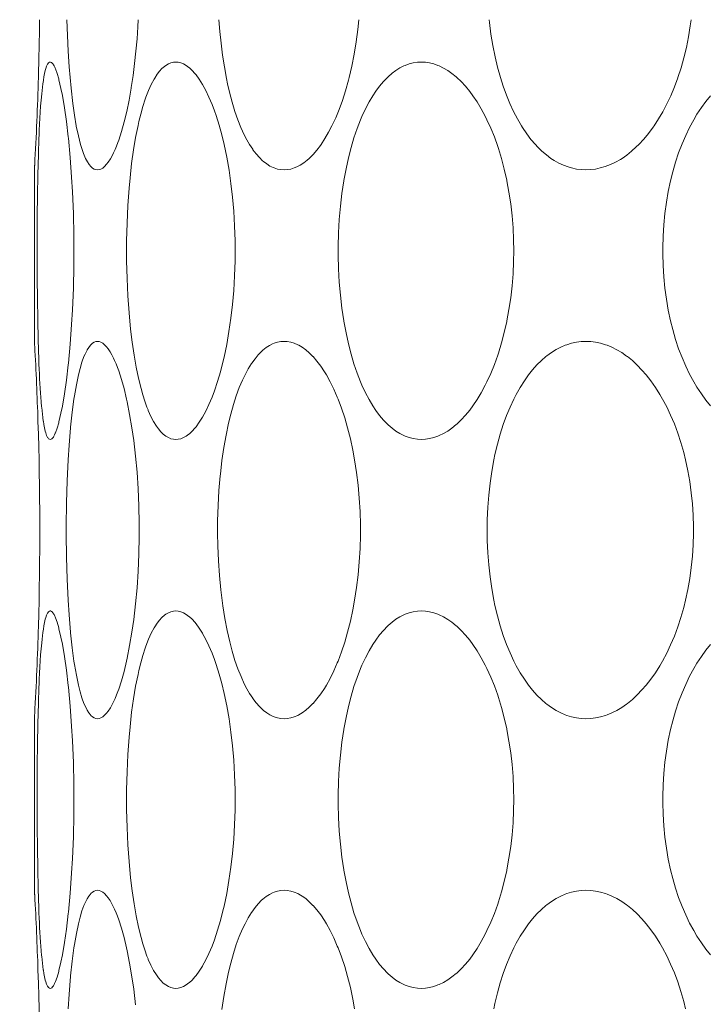
# Model space of a CAD drawing. Units: millimetres. Extents: x 38271 to 39112, y 5310 to 5872.
# Drawn here: x 38442 to 38446, y 5520 to 5526 of the extents above; entities that cross this region are included whole.
import ezdxf

# ---------------------------------------------------------------- set-up
doc = ezdxf.new("R2010")
doc.units = ezdxf.units.MM
doc.header["$LTSCALE"] = 10
doc.layers.add('寸法', color=3, linetype='Continuous', lineweight=20)
doc.layers.add('細線', color=7, linetype='Continuous', lineweight=9)
doc.styles.add('japanese', font='romans.shx', dxfattribs={"bigfont": 'bigfont.shx'})
doc.dimstyles.new('KIHON', dxfattribs={"dimscale": 10, "dimtxt": 2.5, "dimasz": 2.5, "dimexe": 0, "dimexo": 2, "dimgap": 1, "dimtad": 1, "dimdec": 0, "dimdsep": 46, "dimtxsty": 'japanese', "dimblk": 'OPEN30', "dimcen": 2.5, "dimadec": 0, "dimazin": 0, "dimtfac": 1, "dimtdec": 0, "dimtmove": 0, "dimatfit": 0, "dimfxl": 1, "dimarcsym": 0})

# ---------------------------------------------------------------- blocks, each defined once
blk = doc.blocks.new('_Open30')
at = {"color": 0, "linetype": 'ByBlock', "lineweight": -2}
for p, q in [((-1, 0.2679), (0, 0)), ((0, 0), (-1, -0.2679)), ((0, 0), (-1, 0))]:
    blk.add_line(p, q, dxfattribs=at)
blk = doc.blocks.new('*D66')
at = {"layer": 'Defpoints', "color": 0, "transparency": 16777216}
for p in [(38434.5011, 5534.6029), (38479.6313, 5534.6029), (38479.6313, 5472.8578)]:
    blk.add_point(p, dxfattribs=at)
at = {"layer": '寸法', "color": 0, "lineweight": -2, "transparency": 16777216}
for p, q in [((38434.5011, 5526.6029), (38434.5011, 5472.8578)), ((38479.6313, 5526.6029), (38479.6313, 5472.8578)), ((38439.5011, 5472.8578), (38474.6313, 5472.8578))]:
    blk.add_line(p, q, dxfattribs=at)
at = {"layer": '寸法', "color": 0, "lineweight": -2, "transparency": 16777216, "xscale": 5, "yscale": 5, "zscale": 5, "rotation": 180}
blk.add_blockref('_Open30', (38434.5011, 5472.8578), dxfattribs=at)
at = {"layer": '寸法', "color": 0, "lineweight": -2, "transparency": 16777216, "xscale": 5, "yscale": 5, "zscale": 5}
blk.add_blockref('_Open30', (38479.6313, 5472.8578), dxfattribs=at)
at = {"layer": '寸法', "color": 0, "lineweight": 5, "transparency": 16777216, "insert": (38457.0662, 5479.8578), "char_height": 10, "attachment_point": 5, "style": 'japanese'}
blk.add_mtext('%%C45', dxfattribs=at)

msp = doc.modelspace()

# ---------------------------------------------------------------- linework, layer by layer
at = {"layer": '細線'}
for points in [[(38442.3939, 5524.8231), (38442.385, 5524.8242), (38442.3764, 5524.8272), (38442.3678, 5524.8326), (38442.3591, 5524.8404), (38442.3502, 5524.8512), (38442.341, 5524.8655), (38442.3319, 5524.8829), (38442.3212, 5524.9075), (38442.3121, 5524.9334), (38442.3057, 5524.955), (38442.2944, 5524.9998), (38442.2837, 5525.0502), (38442.2835, 5525.0514), (38442.2739, 5525.1064), (38442.2652, 5525.1684), (38442.2563, 5525.2468), (38442.251, 5525.302), (38442.2465, 5525.3584), (38442.2412, 5525.4398), (38442.2372, 5525.5213), (38442.2344, 5525.6028)], [(38442.6056, 5525.6028), (38442.6035, 5525.566), (38442.599, 5525.5026), (38442.5934, 5525.4393), (38442.5866, 5525.3761), (38442.5784, 5525.313), (38442.569, 5525.25), (38442.5686, 5525.2472), (38442.5576, 5525.1845), (38442.5455, 5525.1255), (38442.5326, 5525.072), (38442.5188, 5525.0227), (38442.5038, 5524.9767)], [(38443.1563, 5525.0048), (38443.1389, 5525.0426), (38443.1227, 5525.0832), (38443.1074, 5525.1269), (38443.0931, 5525.1742), (38443.0796, 5525.226), (38443.0695, 5525.2704), (38443.0638, 5525.2979), (38443.0526, 5525.3585), (38443.0431, 5525.4193), (38443.0353, 5525.4803), (38443.029, 5525.5415), (38443.0242, 5525.6028)], [(38443.7504, 5525.6028), (38443.7453, 5525.5527), (38443.7369, 5525.4873), (38443.7266, 5525.4237), (38443.7145, 5525.362), (38443.7005, 5525.302), (38443.6971, 5525.2883), (38443.682, 5525.2342), (38443.666, 5525.184), (38443.6489, 5525.137), (38443.6308, 5525.0929), (38443.6115, 5525.0514), (38443.5943, 5525.0183), (38443.575, 5524.9851), (38443.5553, 5524.955), (38443.5517, 5524.9499), (38443.5324, 5524.9246), (38443.5132, 5524.9024), (38443.4937, 5524.8829), (38443.4831, 5524.8736), (38443.4647, 5524.8592), (38443.4467, 5524.8475), (38443.4287, 5524.8383), (38443.4154, 5524.8328), (38443.3974, 5524.8274), (38443.3799, 5524.8242), (38443.363, 5524.8231)], [(38444.9309, 5524.8231), (38444.9062, 5524.8242), (38444.8812, 5524.8274), (38444.8562, 5524.8328), (38444.8377, 5524.8383), (38444.8136, 5524.8473), (38444.7895, 5524.8586), (38444.7655, 5524.8722), (38444.7491, 5524.8829), (38444.7255, 5524.9005), (38444.7022, 5524.9204), (38444.6792, 5524.9429), (38444.6679, 5524.955), (38444.6452, 5524.9816), (38444.6231, 5525.0108), (38444.6015, 5525.0429), (38444.5961, 5525.0514), (38444.5749, 5525.0876), (38444.5548, 5525.1262), (38444.5358, 5525.1673), (38444.5178, 5525.2112), (38444.5008, 5525.258), (38444.4868, 5525.302), (38444.4718, 5525.3555), (38444.4585, 5525.4108), (38444.4469, 5525.468), (38444.4372, 5525.5272), (38444.4293, 5525.5884), (38444.4277, 5525.6028)], [(38445.4772, 5525.6028), (38445.4729, 5525.5712), (38445.4637, 5525.5145), (38445.4526, 5525.4592), (38445.4396, 5525.4053), (38445.4248, 5525.3529), (38445.4082, 5525.302), (38445.408, 5525.3015), (38445.3902, 5525.2535), (38445.3713, 5525.2082), (38445.3512, 5525.1654), (38445.33, 5525.1251), (38445.3076, 5525.0872), (38445.2842, 5525.0514), (38445.2795, 5525.0447), (38445.2554, 5525.0122), (38445.2306, 5524.9823), (38445.2053, 5524.955), (38445.1922, 5524.9421), (38445.1676, 5524.9198), (38445.1429, 5524.9001), (38445.118, 5524.8829), (38445.1095, 5524.8776), (38445.0836, 5524.863), (38445.0574, 5524.8506), (38445.0312, 5524.8406), (38445.0053, 5524.8328), (38444.9799, 5524.8274), (38444.955, 5524.8242), (38444.9309, 5524.8231)], [(38442.1038, 5525.2171), (38442.1039, 5525.2179), (38442.1057, 5525.2354), (38442.1077, 5525.2528), (38442.1099, 5525.2703), (38442.1125, 5525.2877), (38442.1126, 5525.2881), (38442.1156, 5525.3056), (38442.119, 5525.3229), (38442.1228, 5525.3398), (38442.1251, 5525.349), (38442.1293, 5525.3612), (38442.1348, 5525.3719), (38442.1356, 5525.373), (38442.14, 5525.3786), (38442.1441, 5525.3817), (38442.1483, 5525.3827)], [(38442.1483, 5525.3827), (38442.1505, 5525.3824), (38442.1547, 5525.3807), (38442.1584, 5525.3776), (38442.1616, 5525.3739), (38442.1631, 5525.3719), (38442.1657, 5525.368), (38442.1681, 5525.364), (38442.1702, 5525.36), (38442.1721, 5525.356), (38442.1739, 5525.3518), (38442.1756, 5525.3476)], [(38442.1756, 5525.3476), (38442.184, 5525.3243), (38442.1923, 5525.296), (38442.1936, 5525.2906), (38442.204, 5525.2464), (38442.2114, 5525.2094), (38442.2224, 5525.1453), (38442.2325, 5525.0748), (38442.2419, 5524.9948), (38442.2427, 5524.9871), (38442.2519, 5524.8881), (38442.2595, 5524.785), (38442.2638, 5524.7087), (38442.2683, 5524.5964), (38442.2708, 5524.4817), (38442.2713, 5524.4029), (38442.2708, 5524.3241), (38442.2683, 5524.2094), (38442.2638, 5524.0971), (38442.2595, 5524.0208), (38442.2519, 5523.9176), (38442.2427, 5523.8187), (38442.2419, 5523.811), (38442.2325, 5523.731), (38442.2224, 5523.6604), (38442.2114, 5523.5964), (38442.204, 5523.5594), (38442.1936, 5523.5151), (38442.1923, 5523.5099), (38442.184, 5523.4815), (38442.1756, 5523.4582)], [(38442.6043, 5525.0533), (38442.6089, 5525.0737), (38442.6186, 5525.1129), (38442.6295, 5525.1518), (38442.6419, 5525.1902), (38442.6455, 5525.2005), (38442.6591, 5525.2354), (38442.6732, 5525.2665), (38442.6881, 5525.2946), (38442.6909, 5525.2995), (38442.7035, 5525.3194), (38442.7158, 5525.3356), (38442.7284, 5525.349), (38442.7416, 5525.3603), (38442.7485, 5525.3651), (38442.762, 5525.373), (38442.7753, 5525.3785), (38442.7881, 5525.3817), (38442.8003, 5525.3827)], [(38442.8003, 5525.3827), (38442.8129, 5525.3817), (38442.8261, 5525.3785), (38442.8399, 5525.373), (38442.8542, 5525.365), (38442.8688, 5525.3546), (38442.871, 5525.3528), (38442.8854, 5525.3396), (38442.8998, 5525.3237), (38442.9059, 5525.3161), (38442.9225, 5525.2933), (38442.9391, 5525.267), (38442.9397, 5525.266), (38442.9566, 5525.235), (38442.9729, 5525.2009), (38442.9889, 5525.1627), (38443.0012, 5525.1298), (38443.0098, 5525.1049), (38443.0253, 5525.0553), (38443.039, 5525.0052), (38443.0512, 5524.9547)], [(38444.0758, 5523.4231), (38444.0551, 5523.4242), (38444.034, 5523.4274), (38444.0126, 5523.4328), (38443.9914, 5523.4404), (38443.9846, 5523.4433), (38443.9642, 5523.4536), (38443.944, 5523.4662), (38443.9236, 5523.4813), (38443.9033, 5523.4991), (38443.8995, 5523.5027), (38443.879, 5523.5239), (38443.859, 5523.5476), (38443.8393, 5523.5741), (38443.8238, 5523.5975), (38443.8044, 5523.6303), (38443.7856, 5523.6661), (38443.7675, 5523.7052), (38443.76, 5523.7226), (38443.7423, 5523.768), (38443.7259, 5523.8158), (38443.7108, 5523.8663), (38443.6971, 5523.9198), (38443.6846, 5523.9767), (38443.6734, 5524.0375), (38443.6731, 5524.0391), (38443.6633, 5524.1049), (38443.6554, 5524.1718), (38443.6495, 5524.24), (38443.6457, 5524.3095), (38443.644, 5524.3802), (38443.6439, 5524.4029), (38443.644, 5524.4256), (38443.6457, 5524.4963), (38443.6495, 5524.5657), (38443.6554, 5524.634), (38443.6633, 5524.701), (38443.6731, 5524.7667), (38443.6734, 5524.7683), (38443.6846, 5524.8291), (38443.6971, 5524.886), (38443.7108, 5524.9395), (38443.7259, 5524.99), (38443.7423, 5525.0378), (38443.76, 5525.0832), (38443.7675, 5525.1006), (38443.7856, 5525.1397), (38443.8044, 5525.1755), (38443.8238, 5525.2083), (38443.8393, 5525.2317), (38443.859, 5525.2582), (38443.879, 5525.2819), (38443.8995, 5525.3031), (38443.9033, 5525.3068), (38443.9236, 5525.3245), (38443.944, 5525.3396), (38443.9642, 5525.3522), (38443.9846, 5525.3625), (38443.9914, 5525.3654), (38444.0126, 5525.373), (38444.034, 5525.3784), (38444.0551, 5525.3816), (38444.0758, 5525.3827)], [(38444.0758, 5525.3827), (38444.0966, 5525.3816), (38444.1181, 5525.3784), (38444.14, 5525.373), (38444.1621, 5525.3653), (38444.169, 5525.3625), (38444.1907, 5525.352), (38444.2126, 5525.3391), (38444.2346, 5525.3237), (38444.2569, 5525.3055), (38444.2596, 5525.3031), (38444.2824, 5525.2815), (38444.3048, 5525.2573), (38444.3269, 5525.2304), (38444.3433, 5525.2083), (38444.3654, 5525.1755), (38444.3867, 5525.14), (38444.4074, 5525.1015), (38444.4164, 5525.0832), (38444.4362, 5525.0397), (38444.4549, 5524.9938), (38444.4723, 5524.9451), (38444.476, 5524.9339), (38444.492, 5524.8816), (38444.5064, 5524.8271), (38444.5191, 5524.7703), (38444.5199, 5524.7667), (38444.5309, 5524.7073), (38444.54, 5524.6468), (38444.5471, 5524.5852), (38444.552, 5524.5226), (38444.555, 5524.4591), (38444.5558, 5524.4029), (38444.555, 5524.3467), (38444.552, 5524.2832), (38444.5471, 5524.2206), (38444.54, 5524.159), (38444.5309, 5524.0985), (38444.5199, 5524.0391), (38444.5191, 5524.0355), (38444.5064, 5523.9787), (38444.492, 5523.9242), (38444.476, 5523.8718), (38444.4723, 5523.8607), (38444.4549, 5523.812), (38444.4362, 5523.766), (38444.4164, 5523.7226), (38444.4074, 5523.7043), (38444.3867, 5523.6658), (38444.3654, 5523.6303), (38444.3433, 5523.5975), (38444.3269, 5523.5754), (38444.3048, 5523.5485), (38444.2824, 5523.5243), (38444.2596, 5523.5027), (38444.2569, 5523.5003), (38444.2346, 5523.4821), (38444.2126, 5523.4667), (38444.1907, 5523.4538), (38444.169, 5523.4433), (38444.1621, 5523.4405), (38444.14, 5523.4328), (38444.1181, 5523.4274), (38444.0966, 5523.4242), (38444.0758, 5523.4231)], [(38442.0868, 5524.9032), (38442.0876, 5524.9298), (38442.0887, 5524.9612), (38442.0898, 5524.9926), (38442.09, 5524.9975), (38442.0913, 5525.0289), (38442.0928, 5525.0603), (38442.0944, 5525.0917), (38442.0963, 5525.1231), (38442.0985, 5525.1545), (38442.101, 5525.1858), (38442.1038, 5525.2171)], [(38445.5781, 5523.5975), (38445.5537, 5523.6273), (38445.5302, 5523.6595), (38445.5074, 5523.6942), (38445.4905, 5523.7226), (38445.4689, 5523.7623), (38445.4487, 5523.8042), (38445.4298, 5523.8481), (38445.4123, 5523.8943), (38445.3962, 5523.9428), (38445.3815, 5523.9937), (38445.3702, 5524.0391), (38445.3583, 5524.0946), (38445.3485, 5524.1512), (38445.3407, 5524.2088), (38445.3348, 5524.2673), (38445.3311, 5524.3267), (38445.3295, 5524.387), (38445.3294, 5524.4029), (38445.3295, 5524.4188), (38445.3311, 5524.479), (38445.3348, 5524.5385), (38445.3407, 5524.597), (38445.3485, 5524.6546), (38445.3583, 5524.7112), (38445.3702, 5524.7667), (38445.3815, 5524.8121), (38445.3962, 5524.863), (38445.4123, 5524.9115), (38445.4298, 5524.9577), (38445.4487, 5525.0017), (38445.4689, 5525.0435), (38445.4905, 5525.0832), (38445.5074, 5525.1116), (38445.5302, 5525.1463), (38445.5537, 5525.1785), (38445.5781, 5525.2083)], [(38442.6201, 5523.6873), (38442.6066, 5523.7416), (38442.5945, 5523.7993), (38442.5835, 5523.8614), (38442.5738, 5523.9289), (38442.5658, 5523.9961), (38442.5577, 5524.081), (38442.5516, 5524.1683), (38442.5474, 5524.2583), (38442.5452, 5524.3511), (38442.5451, 5524.3589), (38442.5451, 5524.3591), (38442.5452, 5524.4537), (38442.5474, 5524.5465), (38442.5516, 5524.6377), (38442.5579, 5524.7273), (38442.5628, 5524.7811), (38442.5711, 5524.8565), (38442.5808, 5524.9263), (38442.5918, 5524.9916), (38442.6043, 5525.0533)], [(38442.5038, 5524.9767), (38442.4996, 5524.965), (38442.4926, 5524.9467), (38442.4851, 5524.9287), (38442.4772, 5524.9111), (38442.4699, 5524.8964), (38442.4606, 5524.8795), (38442.4495, 5524.8627), (38442.4412, 5524.852), (38442.4309, 5524.8408), (38442.4212, 5524.8327), (38442.4119, 5524.8273), (38442.4029, 5524.8241), (38442.3939, 5524.8231)], [(38443.363, 5524.8231), (38443.3462, 5524.8242), (38443.3289, 5524.8274), (38443.3116, 5524.8328), (38443.306, 5524.835), (38443.2893, 5524.8431), (38443.2726, 5524.8536), (38443.2558, 5524.8666), (38443.2516, 5524.8702), (38443.2346, 5524.8868), (38443.2177, 5524.906), (38443.2014, 5524.9275), (38443.1998, 5524.9299), (38443.184, 5524.9541), (38443.1695, 5524.9791), (38443.1563, 5525.0048)], [(38443.0512, 5524.9547), (38443.0649, 5524.8893), (38443.0768, 5524.8221), (38443.0869, 5524.7529), (38443.0951, 5524.6817), (38443.1014, 5524.6083), (38443.1057, 5524.5326), (38443.1081, 5524.4545), (38443.1085, 5524.4026), (38443.1081, 5524.3507), (38443.1057, 5524.2726), (38443.1013, 5524.1969), (38443.095, 5524.1235), (38443.0868, 5524.0523), (38443.0767, 5523.9832), (38443.0648, 5523.916), (38443.0511, 5523.8506)], [(38442.0888, 5523.8389), (38442.0857, 5523.94), (38442.0834, 5524.0464), (38442.0818, 5524.1528), (38442.081, 5524.2592), (38442.0807, 5524.3657), (38442.0806, 5524.371), (38442.0807, 5524.4775), (38442.0812, 5524.5839), (38442.0823, 5524.6903), (38442.0841, 5524.7968), (38442.0868, 5524.9032)], [(38442.0676, 5524.8477), (38442.0674, 5524.8452), (38442.0673, 5524.8427), (38442.0671, 5524.8403), (38442.067, 5524.8378), (38442.0668, 5524.8354), (38442.0667, 5524.8329), (38442.0666, 5524.8305), (38442.0664, 5524.828), (38442.0663, 5524.8256), (38442.0662, 5524.8231)], [(38442.0662, 5524.8231), (38442.0662, 5523.9327)], [(38442.0662, 5523.9327), (38442.0663, 5523.9302), (38442.0664, 5523.9278), (38442.0666, 5523.9253), (38442.0667, 5523.9229), (38442.0669, 5523.9204), (38442.067, 5523.918), (38442.0671, 5523.9155), (38442.0673, 5523.913), (38442.0674, 5523.9106), (38442.0676, 5523.9081)], [(38442.3939, 5521.9731), (38442.3858, 5521.9741), (38442.3773, 5521.9773), (38442.3683, 5521.9828), (38442.3592, 5521.9907), (38442.3567, 5521.9933), (38442.348, 5522.0043), (38442.3397, 5522.018), (38442.3395, 5522.0183), (38442.329, 5522.0393), (38442.3233, 5522.0527), (38442.313, 5522.081), (38442.3033, 5522.1133), (38442.2948, 5522.1475), (38442.284, 5522.1986), (38442.2742, 5522.2553), (38442.2715, 5522.2726), (38442.2624, 5522.3414), (38442.2541, 5522.4183), (38442.2538, 5522.4219), (38442.2462, 5522.5125), (38442.2413, 5522.5891), (38442.2362, 5522.6981), (38442.2329, 5522.8121), (38442.2315, 5522.932), (38442.2315, 5522.9529), (38442.2315, 5522.9737), (38442.2329, 5523.0936), (38442.2362, 5523.2077), (38442.2413, 5523.3167), (38442.2462, 5523.3933), (38442.2538, 5523.4839), (38442.2541, 5523.4875), (38442.2624, 5523.5644), (38442.2715, 5523.6332), (38442.2742, 5523.6505), (38442.284, 5523.7072), (38442.2948, 5523.7583), (38442.3033, 5523.7925), (38442.313, 5523.8248), (38442.3233, 5523.8531), (38442.329, 5523.8665), (38442.3395, 5523.8875), (38442.3397, 5523.8878), (38442.348, 5523.9015), (38442.3567, 5523.9125), (38442.3592, 5523.915), (38442.3683, 5523.923), (38442.3773, 5523.9285), (38442.3858, 5523.9317), (38442.3939, 5523.9327)], [(38442.3939, 5523.9327), (38442.4029, 5523.9317), (38442.4119, 5523.9285), (38442.4212, 5523.9231), (38442.4309, 5523.915), (38442.4412, 5523.9039), (38442.4495, 5523.8931), (38442.4591, 5523.8787), (38442.4687, 5523.8618), (38442.4772, 5523.8447), (38442.4823, 5523.8336), (38442.4899, 5523.8157), (38442.497, 5523.7975), (38442.5038, 5523.7791)], [(38443.1563, 5522.1548), (38443.1392, 5522.1921), (38443.1231, 5522.2323), (38443.1079, 5522.2759), (38443.0934, 5522.3236), (38443.0807, 5522.3721), (38443.0671, 5522.4316), (38443.055, 5522.4939), (38443.0445, 5522.5594), (38443.0355, 5522.6287), (38443.0341, 5522.6416), (38443.0269, 5522.7166), (38443.0217, 5522.7933), (38443.0185, 5522.8717), (38443.0175, 5522.9372), (38443.0178, 5523.0015), (38443.0201, 5523.0805), (38443.0245, 5523.158), (38443.0309, 5523.2341), (38443.0318, 5523.2427), (38443.04, 5523.3139), (38443.0499, 5523.3814), (38443.0614, 5523.4458), (38443.0744, 5523.5075), (38443.0858, 5523.5542), (38443.0998, 5523.6041), (38443.1145, 5523.6498), (38443.1303, 5523.6922), (38443.1471, 5523.7315), (38443.1599, 5523.7582), (38443.1765, 5523.7891), (38443.1936, 5523.8168), (38443.1951, 5523.8191), (38443.2119, 5523.8425), (38443.2287, 5523.8627), (38443.2459, 5523.8803), (38443.2529, 5523.8866), (38443.2696, 5523.9), (38443.2863, 5523.9109), (38443.3029, 5523.9194), (38443.3116, 5523.923), (38443.329, 5523.9284), (38443.3462, 5523.9316), (38443.363, 5523.9327)], [(38443.363, 5523.9327), (38443.3797, 5523.9316), (38443.3972, 5523.9284), (38443.4152, 5523.923), (38443.4335, 5523.9152), (38443.439, 5523.9125), (38443.4572, 5523.9018), (38443.4753, 5523.8888), (38443.4937, 5523.873), (38443.5125, 5523.8541), (38443.5134, 5523.8531), (38443.5334, 5523.83), (38443.5529, 5523.8041), (38443.5723, 5523.7751), (38443.5825, 5523.7583), (38443.6021, 5523.723), (38443.6209, 5523.6847), (38443.6392, 5523.6428), (38443.6431, 5523.6332), (38443.6609, 5523.5859), (38443.6776, 5523.5357), (38443.6926, 5523.4839), (38443.7071, 5523.4269), (38443.72, 5523.3672), (38443.7292, 5523.3167), (38443.7393, 5523.2518), (38443.7473, 5523.1856), (38443.7533, 5523.1181), (38443.7572, 5523.0495), (38443.7591, 5522.9797), (38443.7592, 5522.9529), (38443.7591, 5522.9261), (38443.7572, 5522.8563), (38443.7533, 5522.7877), (38443.7473, 5522.7202), (38443.7393, 5522.654), (38443.7292, 5522.5891), (38443.72, 5522.5386), (38443.7071, 5522.4789), (38443.6926, 5522.4219), (38443.6776, 5522.3701), (38443.6609, 5522.3199), (38443.6431, 5522.2726), (38443.6392, 5522.263), (38443.6209, 5522.2211), (38443.6021, 5522.1828), (38443.5825, 5522.1475), (38443.5723, 5522.1307), (38443.5529, 5522.1017), (38443.5334, 5522.0758), (38443.5134, 5522.0527), (38443.5125, 5522.0516), (38443.4937, 5522.0328), (38443.4753, 5522.017), (38443.4572, 5522.004), (38443.439, 5521.9933), (38443.4335, 5521.9906), (38443.4152, 5521.9828), (38443.3972, 5521.9774), (38443.3797, 5521.9742), (38443.363, 5521.9731)], [(38444.9309, 5521.9731), (38444.9063, 5521.9742), (38444.8814, 5521.9774), (38444.8563, 5521.9828), (38444.8315, 5521.9904), (38444.8235, 5521.9933), (38444.7995, 5522.0036), (38444.7756, 5522.0162), (38444.7518, 5522.0311), (38444.7281, 5522.0484), (38444.7227, 5522.0527), (38444.6993, 5522.073), (38444.6763, 5522.0958), (38444.6537, 5522.1212), (38444.6329, 5522.1475), (38444.6109, 5522.1785), (38444.5897, 5522.2121), (38444.5691, 5522.2486), (38444.5567, 5522.2726), (38444.537, 5522.3147), (38444.5186, 5522.359), (38444.5015, 5522.4056), (38444.4857, 5522.4548), (38444.4713, 5522.5067), (38444.4583, 5522.5615), (38444.4525, 5522.5891), (38444.4416, 5522.6489), (38444.4327, 5522.7099), (38444.4258, 5522.7719), (38444.4209, 5522.835), (38444.4181, 5522.8991), (38444.4174, 5522.9529), (38444.4181, 5523.0067), (38444.4209, 5523.0708), (38444.4258, 5523.1339), (38444.4327, 5523.1959), (38444.4416, 5523.2569), (38444.4525, 5523.3167), (38444.4583, 5523.3443), (38444.4713, 5523.3991), (38444.4857, 5523.451), (38444.5015, 5523.5002), (38444.5186, 5523.5468), (38444.537, 5523.5911), (38444.5567, 5523.6332), (38444.5691, 5523.6572), (38444.5897, 5523.6937), (38444.6109, 5523.7273), (38444.6329, 5523.7583), (38444.6537, 5523.7846), (38444.6763, 5523.81), (38444.6993, 5523.8328), (38444.7227, 5523.8531), (38444.7281, 5523.8574), (38444.7518, 5523.8747), (38444.7756, 5523.8896), (38444.7995, 5523.9022), (38444.8235, 5523.9125), (38444.8315, 5523.9154), (38444.8563, 5523.923), (38444.8814, 5523.9284), (38444.9063, 5523.9316), (38444.9309, 5523.9327)], [(38444.9309, 5523.9327), (38444.9556, 5523.9316), (38444.9809, 5523.9284), (38445.0065, 5523.923), (38445.0321, 5523.9153), (38445.0402, 5523.9125), (38445.0655, 5523.902), (38445.0908, 5523.8892), (38445.1163, 5523.8741), (38445.1418, 5523.8564), (38445.1461, 5523.8531), (38445.1717, 5523.8324), (38445.1969, 5523.8091), (38445.2218, 5523.7834), (38445.2435, 5523.7583), (38445.2679, 5523.7272), (38445.2915, 5523.6936), (38445.3144, 5523.6573), (38445.3284, 5523.6332), (38445.3502, 5523.592), (38445.3707, 5523.5489), (38445.3899, 5523.5036), (38445.4075, 5523.4562), (38445.4238, 5523.4066), (38445.4385, 5523.3548), (38445.448, 5523.3167), (38445.46, 5523.261), (38445.47, 5523.2044), (38445.4779, 5523.1469), (38445.4838, 5523.0885), (38445.4876, 5523.0296), (38445.4893, 5522.9699), (38445.4894, 5522.9529), (38445.4893, 5522.9359), (38445.4876, 5522.8762), (38445.4838, 5522.8172), (38445.4779, 5522.7589), (38445.47, 5522.7014), (38445.46, 5522.6448), (38445.448, 5522.5891), (38445.4385, 5522.551), (38445.4238, 5522.4992), (38445.4075, 5522.4496), (38445.3899, 5522.4022), (38445.3707, 5522.3569), (38445.3502, 5522.3138), (38445.3284, 5522.2726), (38445.3144, 5522.2484), (38445.2915, 5522.2122), (38445.2679, 5522.1786), (38445.2435, 5522.1475), (38445.2218, 5522.1224), (38445.1969, 5522.0966), (38445.1717, 5522.0734), (38445.1461, 5522.0527), (38445.1418, 5522.0494), (38445.1163, 5522.0317), (38445.0908, 5522.0166), (38445.0655, 5522.0038), (38445.0402, 5521.9933), (38445.0321, 5521.9905), (38445.0065, 5521.9828), (38444.9809, 5521.9774), (38444.9556, 5521.9742), (38444.9309, 5521.9731)], [(38443.0511, 5523.8506), (38443.0451, 5523.825), (38443.0322, 5523.7747), (38443.0175, 5523.7249), (38443.0011, 5523.6757), (38442.9888, 5523.6429), (38442.9729, 5523.6047), (38442.9565, 5523.5706), (38442.9396, 5523.5397), (38442.939, 5523.5386), (38442.9224, 5523.5124), (38442.9059, 5523.4896), (38442.8998, 5523.4821), (38442.8854, 5523.4662), (38442.871, 5523.4529), (38442.8688, 5523.4512), (38442.8542, 5523.4407), (38442.8399, 5523.4328), (38442.8261, 5523.4273), (38442.8129, 5523.4242), (38442.8003, 5523.4231)], [(38442.1038, 5523.5887), (38442.1034, 5523.5928), (38442.1012, 5523.6177), (38442.0992, 5523.6427), (38442.0976, 5523.6637), (38442.096, 5523.6887), (38442.0945, 5523.7137), (38442.0931, 5523.7387), (38442.0919, 5523.7638), (38442.0908, 5523.7888), (38442.0898, 5523.8138), (38442.0888, 5523.8389)], [(38442.5038, 5523.7791), (38442.518, 5523.7352), (38442.5316, 5523.687), (38442.5445, 5523.6331), (38442.5477, 5523.6186), (38442.5608, 5523.553), (38442.5726, 5523.4831), (38442.5818, 5523.4183), (38442.5914, 5523.3369), (38442.5991, 5523.2532), (38442.605, 5523.1672), (38442.6088, 5523.0787), (38442.6106, 5522.9874), (38442.6107, 5522.9529), (38442.6106, 5522.9185), (38442.6088, 5522.8272), (38442.605, 5522.7387), (38442.5992, 5522.6527), (38442.5915, 5522.569), (38442.5818, 5522.4876), (38442.5726, 5522.4227), (38442.5608, 5522.3529), (38442.5478, 5522.2873), (38442.5446, 5522.2728), (38442.5316, 5522.2189), (38442.5181, 5522.1707), (38442.5038, 5522.1267)], [(38442.8003, 5523.4231), (38442.7881, 5523.4241), (38442.7751, 5523.4273), (38442.7618, 5523.4328), (38442.7484, 5523.4405), (38442.748, 5523.4408), (38442.7351, 5523.4507), (38442.7225, 5523.463), (38442.71, 5523.478), (38442.6995, 5523.4928), (38442.6851, 5523.5165), (38442.6713, 5523.543), (38442.6578, 5523.5733), (38442.6566, 5523.5764), (38442.6508, 5523.591), (38442.6394, 5523.6227), (38442.6293, 5523.6549), (38442.6201, 5523.6873)], [(38442.1483, 5523.4231), (38442.1441, 5523.4241), (38442.14, 5523.4271), (38442.1356, 5523.4328), (38442.1348, 5523.4339), (38442.1293, 5523.4446), (38442.1251, 5523.4568), (38442.1228, 5523.4659), (38442.1227, 5523.4664), (38442.1189, 5523.4833), (38442.1155, 5523.5006), (38442.1125, 5523.5181), (38442.1123, 5523.5189), (38442.1098, 5523.5364), (38442.1076, 5523.5538), (38442.1056, 5523.5713), (38442.1038, 5523.5887)], [(38442.1756, 5523.4582), (38442.1747, 5523.456), (38442.173, 5523.4519), (38442.1711, 5523.4478), (38442.1692, 5523.4437), (38442.1669, 5523.4397), (38442.1645, 5523.4358), (38442.1616, 5523.4319), (38442.1601, 5523.4301), (38442.1566, 5523.4266), (38442.1527, 5523.4241), (38442.1483, 5523.4231)], [(38442.1038, 5522.3671), (38442.1039, 5522.3679), (38442.1057, 5522.3854), (38442.1077, 5522.4028), (38442.1099, 5522.4203), (38442.1125, 5522.4377), (38442.1126, 5522.4381), (38442.1156, 5522.4556), (38442.119, 5522.4729), (38442.1228, 5522.4899), (38442.1251, 5522.499), (38442.1293, 5522.5112), (38442.1348, 5522.5219), (38442.1356, 5522.523), (38442.14, 5522.5286), (38442.1441, 5522.5317), (38442.1483, 5522.5327)], [(38442.1483, 5522.5327), (38442.1505, 5522.5325), (38442.1547, 5522.5306), (38442.1584, 5522.5276), (38442.1616, 5522.5238), (38442.1631, 5522.5219), (38442.1657, 5522.518), (38442.1681, 5522.514), (38442.1702, 5522.51), (38442.1721, 5522.506), (38442.1739, 5522.5018), (38442.1756, 5522.4976)], [(38442.6043, 5522.2033), (38442.6089, 5522.2237), (38442.6186, 5522.2629), (38442.6295, 5522.3018), (38442.6419, 5522.3402), (38442.6455, 5522.3505), (38442.6591, 5522.3854), (38442.6732, 5522.4165), (38442.6881, 5522.4446), (38442.6909, 5522.4495), (38442.7035, 5522.4694), (38442.7158, 5522.4856), (38442.7284, 5522.499), (38442.7416, 5522.5103), (38442.7485, 5522.5152), (38442.762, 5522.523), (38442.7753, 5522.5285), (38442.7881, 5522.5317), (38442.8003, 5522.5327)], [(38442.8003, 5522.5327), (38442.8129, 5522.5317), (38442.8261, 5522.5285), (38442.8399, 5522.523), (38442.8542, 5522.515), (38442.8688, 5522.5046), (38442.871, 5522.5028), (38442.8854, 5522.4896), (38442.8998, 5522.4737), (38442.9059, 5522.4661), (38442.9225, 5522.4433), (38442.9391, 5522.417), (38442.9397, 5522.416), (38442.9566, 5522.385), (38442.9729, 5522.3509), (38442.9889, 5522.3127), (38443.0012, 5522.2798), (38443.0098, 5522.2549), (38443.0253, 5522.2053), (38443.039, 5522.1552), (38443.0512, 5522.1047)], [(38444.0758, 5520.5731), (38444.0551, 5520.5742), (38444.034, 5520.5774), (38444.0126, 5520.5828), (38443.9914, 5520.5904), (38443.9846, 5520.5933), (38443.9642, 5520.6036), (38443.944, 5520.6162), (38443.9236, 5520.6313), (38443.9033, 5520.6491), (38443.8995, 5520.6527), (38443.879, 5520.6739), (38443.859, 5520.6976), (38443.8393, 5520.7241), (38443.8238, 5520.7475), (38443.8044, 5520.7803), (38443.7856, 5520.816), (38443.7675, 5520.8552), (38443.76, 5520.8726), (38443.7423, 5520.918), (38443.7259, 5520.9658), (38443.7108, 5521.0163), (38443.6971, 5521.0698), (38443.6846, 5521.1267), (38443.6734, 5521.1875), (38443.6731, 5521.1891), (38443.6633, 5521.2548), (38443.6554, 5521.3218), (38443.6495, 5521.39), (38443.6457, 5521.4595), (38443.644, 5521.5302), (38443.6439, 5521.5529), (38443.644, 5521.5756), (38443.6457, 5521.6463), (38443.6495, 5521.7158), (38443.6554, 5521.784), (38443.6633, 5521.851), (38443.6731, 5521.9167), (38443.6734, 5521.9183), (38443.6846, 5521.9791), (38443.6971, 5522.036), (38443.7108, 5522.0895), (38443.7259, 5522.14), (38443.7423, 5522.1878), (38443.76, 5522.2332), (38443.7675, 5522.2506), (38443.7856, 5522.2898), (38443.8044, 5522.3255), (38443.8238, 5522.3583), (38443.8393, 5522.3817), (38443.859, 5522.4083), (38443.879, 5522.4319), (38443.8995, 5522.4531), (38443.9033, 5522.4567), (38443.9236, 5522.4745), (38443.944, 5522.4896), (38443.9642, 5522.5022), (38443.9846, 5522.5125), (38443.9914, 5522.5154), (38444.0126, 5522.523), (38444.034, 5522.5284), (38444.0551, 5522.5316), (38444.0758, 5522.5327)], [(38444.0758, 5522.5327), (38444.0966, 5522.5316), (38444.1181, 5522.5284), (38444.14, 5522.523), (38444.1621, 5522.5153), (38444.169, 5522.5125), (38444.1907, 5522.5019), (38444.2126, 5522.4891), (38444.2346, 5522.4737), (38444.2569, 5522.4555), (38444.2596, 5522.4531), (38444.2824, 5522.4315), (38444.3048, 5522.4074), (38444.3269, 5522.3804), (38444.3433, 5522.3583), (38444.3654, 5522.3255), (38444.3867, 5522.29), (38444.4074, 5522.2515), (38444.4164, 5522.2332), (38444.4362, 5522.1897), (38444.4549, 5522.1438), (38444.4723, 5522.0951), (38444.476, 5522.0839), (38444.492, 5522.0316), (38444.5064, 5521.9771), (38444.5191, 5521.9203), (38444.5199, 5521.9167), (38444.5309, 5521.8574), (38444.54, 5521.7968), (38444.5471, 5521.7352), (38444.552, 5521.6727), (38444.555, 5521.6091), (38444.5558, 5521.5529), (38444.555, 5521.4967), (38444.552, 5521.4332), (38444.5471, 5521.3706), (38444.54, 5521.309), (38444.5309, 5521.2485), (38444.5199, 5521.1891), (38444.5191, 5521.1855), (38444.5064, 5521.1287), (38444.492, 5521.0742), (38444.476, 5521.0219), (38444.4723, 5521.0107), (38444.4549, 5520.962), (38444.4362, 5520.9161), (38444.4164, 5520.8726), (38444.4074, 5520.8543), (38444.3867, 5520.8158), (38444.3654, 5520.7803), (38444.3433, 5520.7475), (38444.3269, 5520.7254), (38444.3048, 5520.6984), (38444.2824, 5520.6743), (38444.2596, 5520.6527), (38444.2569, 5520.6503), (38444.2346, 5520.6321), (38444.2126, 5520.6167), (38444.1907, 5520.6038), (38444.169, 5520.5933), (38444.1621, 5520.5905), (38444.14, 5520.5828), (38444.1181, 5520.5774), (38444.0966, 5520.5742), (38444.0758, 5520.5731)], [(38442.1756, 5522.4976), (38442.184, 5522.4743), (38442.1923, 5522.4459), (38442.1936, 5522.4407), (38442.204, 5522.3964), (38442.2114, 5522.3594), (38442.2224, 5522.2954), (38442.2325, 5522.2248), (38442.2419, 5522.1448), (38442.2427, 5522.1371), (38442.2519, 5522.0382), (38442.2595, 5521.935), (38442.2638, 5521.8587), (38442.2683, 5521.7464), (38442.2708, 5521.6317), (38442.2713, 5521.5529), (38442.2708, 5521.4741), (38442.2683, 5521.3594), (38442.2638, 5521.2471), (38442.2595, 5521.1708), (38442.2519, 5521.0676), (38442.2427, 5520.9687), (38442.2419, 5520.961), (38442.2325, 5520.881), (38442.2224, 5520.8104), (38442.2114, 5520.7464), (38442.204, 5520.7094), (38442.1936, 5520.6651), (38442.1923, 5520.6599), (38442.184, 5520.6315), (38442.1756, 5520.6082)], [(38442.0868, 5522.0532), (38442.0876, 5522.0798), (38442.0887, 5522.1112), (38442.0898, 5522.1426), (38442.09, 5522.1475), (38442.0913, 5522.1789), (38442.0928, 5522.2103), (38442.0944, 5522.2417), (38442.0963, 5522.2731), (38442.0985, 5522.3045), (38442.101, 5522.3358), (38442.1038, 5522.3671)], [(38445.5781, 5520.7475), (38445.5537, 5520.7773), (38445.5302, 5520.8094), (38445.5074, 5520.8442), (38445.4905, 5520.8726), (38445.4689, 5520.9123), (38445.4487, 5520.9542), (38445.4298, 5520.9981), (38445.4123, 5521.0443), (38445.3962, 5521.0928), (38445.3815, 5521.1437), (38445.3702, 5521.1891), (38445.3583, 5521.2446), (38445.3485, 5521.3012), (38445.3407, 5521.3588), (38445.3348, 5521.4173), (38445.3311, 5521.4767), (38445.3295, 5521.537), (38445.3294, 5521.5529), (38445.3295, 5521.5688), (38445.3311, 5521.629), (38445.3348, 5521.6885), (38445.3407, 5521.747), (38445.3485, 5521.8046), (38445.3583, 5521.8612), (38445.3702, 5521.9167), (38445.3815, 5521.9621), (38445.3962, 5522.013), (38445.4123, 5522.0615), (38445.4298, 5522.1077), (38445.4487, 5522.1516), (38445.4689, 5522.1935), (38445.4905, 5522.2332), (38445.5074, 5522.2616), (38445.5302, 5522.2964), (38445.5537, 5522.3285), (38445.5781, 5522.3583)], [(38442.6201, 5520.8373), (38442.6066, 5520.8916), (38442.5945, 5520.9493), (38442.5835, 5521.0114), (38442.5738, 5521.0788), (38442.5658, 5521.1461), (38442.5577, 5521.231), (38442.5516, 5521.3183), (38442.5474, 5521.4082), (38442.5452, 5521.5011), (38442.5451, 5521.5089), (38442.5451, 5521.5091), (38442.5452, 5521.6037), (38442.5474, 5521.6966), (38442.5516, 5521.7877), (38442.5579, 5521.8773), (38442.5628, 5521.9311), (38442.5711, 5522.0065), (38442.5808, 5522.0763), (38442.5918, 5522.1417), (38442.6043, 5522.2033)], [(38442.5038, 5522.1267), (38442.4996, 5522.1151), (38442.4926, 5522.0968), (38442.4851, 5522.0787), (38442.4772, 5522.0611), (38442.4699, 5522.0463), (38442.4606, 5522.0295), (38442.4495, 5522.0127), (38442.4412, 5522.0019), (38442.4309, 5521.9908), (38442.4212, 5521.9827), (38442.4119, 5521.9773), (38442.4029, 5521.9741), (38442.3939, 5521.9731)], [(38443.363, 5521.9731), (38443.3462, 5521.9742), (38443.3289, 5521.9774), (38443.3116, 5521.9828), (38443.306, 5521.985), (38443.2893, 5521.9932), (38443.2726, 5522.0036), (38443.2558, 5522.0166), (38443.2516, 5522.0202), (38443.2346, 5522.0368), (38443.2177, 5522.056), (38443.2014, 5522.0775), (38443.1998, 5522.0799), (38443.184, 5522.1041), (38443.1695, 5522.1291), (38443.1563, 5522.1548)], [(38443.0512, 5522.1047), (38443.0649, 5522.0393), (38443.0768, 5521.9721), (38443.0869, 5521.9029), (38443.0951, 5521.8317), (38443.1014, 5521.7583), (38443.1057, 5521.6826), (38443.1081, 5521.6045), (38443.1085, 5521.5526), (38443.1081, 5521.5007), (38443.1057, 5521.4226), (38443.1013, 5521.3469), (38443.095, 5521.2735), (38443.0868, 5521.2023), (38443.0767, 5521.1332), (38443.0648, 5521.066), (38443.0511, 5521.0006)], [(38442.0888, 5520.9889), (38442.0857, 5521.0899), (38442.0834, 5521.1964), (38442.0818, 5521.3028), (38442.081, 5521.4092), (38442.0807, 5521.5157), (38442.0806, 5521.521), (38442.0807, 5521.6275), (38442.0812, 5521.7339), (38442.0823, 5521.8403), (38442.0841, 5521.9468), (38442.0868, 5522.0532)], [(38442.0676, 5521.9977), (38442.0674, 5521.9952), (38442.0673, 5521.9928), (38442.0671, 5521.9903), (38442.067, 5521.9878), (38442.0668, 5521.9854), (38442.0667, 5521.9829), (38442.0666, 5521.9805), (38442.0664, 5521.978), (38442.0663, 5521.9756), (38442.0662, 5521.9731)], [(38442.0662, 5521.9731), (38442.0662, 5521.0827)], [(38442.0662, 5521.0827), (38442.0663, 5521.0802), (38442.0664, 5521.0778), (38442.0666, 5521.0753), (38442.0667, 5521.0728), (38442.0669, 5521.0704), (38442.067, 5521.0679), (38442.0671, 5521.0655), (38442.0673, 5521.063), (38442.0674, 5521.0606), (38442.0676, 5521.0581)], [(38442.2413, 5520.4667), (38442.2462, 5520.5433), (38442.2538, 5520.634), (38442.2541, 5520.6375), (38442.2624, 5520.7144), (38442.2715, 5520.7832), (38442.2742, 5520.8005), (38442.284, 5520.8572), (38442.2948, 5520.9083), (38442.3033, 5520.9425), (38442.313, 5520.9748), (38442.3233, 5521.0031), (38442.329, 5521.0165), (38442.3395, 5521.0375), (38442.3397, 5521.0378), (38442.348, 5521.0515), (38442.3567, 5521.0625), (38442.3592, 5521.065), (38442.3683, 5521.073), (38442.3773, 5521.0785), (38442.3858, 5521.0817), (38442.3939, 5521.0827)], [(38442.3939, 5521.0827), (38442.4029, 5521.0817), (38442.4119, 5521.0785), (38442.4212, 5521.0731), (38442.4309, 5521.065), (38442.4412, 5521.0538), (38442.4495, 5521.0431), (38442.4591, 5521.0287), (38442.4687, 5521.0118), (38442.4772, 5520.9947), (38442.4823, 5520.9836), (38442.4899, 5520.9657), (38442.497, 5520.9475), (38442.5038, 5520.9291)], [(38443.04, 5520.4639), (38443.0499, 5520.5314), (38443.0614, 5520.5958), (38443.0744, 5520.6575), (38443.0858, 5520.7042), (38443.0998, 5520.7541), (38443.1145, 5520.7999), (38443.1303, 5520.8422), (38443.1471, 5520.8815), (38443.1599, 5520.9082), (38443.1765, 5520.9391), (38443.1936, 5520.9668), (38443.1951, 5520.9691), (38443.2119, 5520.9925), (38443.2287, 5521.0127), (38443.2459, 5521.0303), (38443.2529, 5521.0366), (38443.2696, 5521.0501), (38443.2863, 5521.0609), (38443.3029, 5521.0694), (38443.3116, 5521.073), (38443.329, 5521.0784), (38443.3462, 5521.0816), (38443.363, 5521.0827)], [(38443.363, 5521.0827), (38443.3797, 5521.0816), (38443.3972, 5521.0784), (38443.4152, 5521.073), (38443.4335, 5521.0652), (38443.439, 5521.0625), (38443.4572, 5521.0518), (38443.4753, 5521.0388), (38443.4937, 5521.023), (38443.5125, 5521.0041), (38443.5134, 5521.0031), (38443.5334, 5520.98), (38443.5529, 5520.9541), (38443.5723, 5520.9251), (38443.5825, 5520.9083), (38443.6021, 5520.873), (38443.6209, 5520.8347), (38443.6392, 5520.7928), (38443.6431, 5520.7832), (38443.6609, 5520.7359), (38443.6776, 5520.6857), (38443.6926, 5520.634), (38443.7071, 5520.5769), (38443.72, 5520.5172), (38443.7292, 5520.4667)], [(38444.4525, 5520.4667), (38444.4583, 5520.4942), (38444.4713, 5520.5491), (38444.4857, 5520.601), (38444.5015, 5520.6502), (38444.5186, 5520.6968), (38444.537, 5520.7411), (38444.5567, 5520.7832), (38444.5691, 5520.8072), (38444.5897, 5520.8437), (38444.6109, 5520.8773), (38444.6329, 5520.9083), (38444.6537, 5520.9346), (38444.6763, 5520.96), (38444.6993, 5520.9828), (38444.7227, 5521.0031), (38444.7281, 5521.0074), (38444.7518, 5521.0247), (38444.7756, 5521.0397), (38444.7995, 5521.0522), (38444.8235, 5521.0625), (38444.8315, 5521.0654), (38444.8563, 5521.073), (38444.8814, 5521.0784), (38444.9063, 5521.0816), (38444.9309, 5521.0827)], [(38444.9309, 5521.0827), (38444.9556, 5521.0816), (38444.9809, 5521.0784), (38445.0065, 5521.073), (38445.0321, 5521.0653), (38445.0402, 5521.0625), (38445.0655, 5521.052), (38445.0908, 5521.0393), (38445.1163, 5521.0241), (38445.1418, 5521.0064), (38445.1461, 5521.0031), (38445.1717, 5520.9824), (38445.1969, 5520.9592), (38445.2218, 5520.9334), (38445.2435, 5520.9083), (38445.2679, 5520.8772), (38445.2915, 5520.8436), (38445.3144, 5520.8073), (38445.3284, 5520.7832), (38445.3502, 5520.742), (38445.3707, 5520.6988), (38445.3899, 5520.6536), (38445.4075, 5520.6062), (38445.4238, 5520.5566), (38445.4385, 5520.5048), (38445.448, 5520.4667)], [(38442.1038, 5520.7387), (38442.1034, 5520.7428), (38442.1012, 5520.7677), (38442.0992, 5520.7927), (38442.0976, 5520.8136), (38442.096, 5520.8387), (38442.0945, 5520.8637), (38442.0931, 5520.8887), (38442.0919, 5520.9138), (38442.0908, 5520.9388), (38442.0898, 5520.9638), (38442.0888, 5520.9889)], [(38443.0511, 5521.0006), (38443.0451, 5520.975), (38443.0322, 5520.9247), (38443.0175, 5520.8749), (38443.0011, 5520.8257), (38442.9888, 5520.7929), (38442.9729, 5520.7547), (38442.9565, 5520.7206), (38442.9396, 5520.6897), (38442.939, 5520.6886), (38442.9224, 5520.6623), (38442.9059, 5520.6396), (38442.8998, 5520.6321), (38442.8854, 5520.6162), (38442.871, 5520.6029), (38442.8688, 5520.6012), (38442.8542, 5520.5907), (38442.8399, 5520.5828), (38442.8261, 5520.5773), (38442.8129, 5520.5741), (38442.8003, 5520.5731)], [(38442.5038, 5520.9291), (38442.518, 5520.8852), (38442.5316, 5520.837), (38442.5445, 5520.783), (38442.5477, 5520.7685), (38442.5608, 5520.703), (38442.5726, 5520.6331), (38442.5818, 5520.5683), (38442.5914, 5520.4869)], [(38442.8003, 5520.5731), (38442.7881, 5520.5741), (38442.7751, 5520.5773), (38442.7618, 5520.5828), (38442.7484, 5520.5905), (38442.748, 5520.5908), (38442.7351, 5520.6007), (38442.7225, 5520.613), (38442.71, 5520.628), (38442.6995, 5520.6428), (38442.6851, 5520.6665), (38442.6713, 5520.693), (38442.6578, 5520.7233), (38442.6566, 5520.7264), (38442.6508, 5520.7409), (38442.6394, 5520.7727), (38442.6293, 5520.8049), (38442.6201, 5520.8373)], [(38442.1483, 5520.5731), (38442.1441, 5520.5741), (38442.14, 5520.5771), (38442.1356, 5520.5828), (38442.1348, 5520.5839), (38442.1293, 5520.5946), (38442.1251, 5520.6068), (38442.1228, 5520.6159), (38442.1227, 5520.6163), (38442.1189, 5520.6333), (38442.1155, 5520.6506), (38442.1125, 5520.6681), (38442.1123, 5520.6689), (38442.1098, 5520.6863), (38442.1076, 5520.7038), (38442.1056, 5520.7212), (38442.1038, 5520.7387)], [(38442.1756, 5520.6082), (38442.1747, 5520.606), (38442.173, 5520.6019), (38442.1711, 5520.5978), (38442.1692, 5520.5937), (38442.1669, 5520.5897), (38442.1645, 5520.5858), (38442.1616, 5520.582), (38442.1601, 5520.5801), (38442.1566, 5520.5766), (38442.1527, 5520.5741), (38442.1483, 5520.5731)]]:
    msp.add_lwpolyline(points, dxfattribs=at)
for points in [[(38442.0867, 5525.3026), (38442.0896, 5525.4026), (38442.0916, 5525.5027), (38442.0928, 5525.6028)], [(38442.0676, 5524.8477), (38442.0759, 5524.9992), (38442.0823, 5525.1509), (38442.0867, 5525.3026)], [(38442.0847, 5523.5169), (38442.0805, 5523.6474), (38442.0747, 5523.7778), (38442.0676, 5523.9081)], [(38442.0847, 5523.5169), (38442.0963, 5523.1623), (38442.097, 5522.8073), (38442.0867, 5522.4526)], [(38442.0676, 5521.9977), (38442.0759, 5522.1492), (38442.0823, 5522.3009), (38442.0867, 5522.4526)], [(38442.0847, 5520.6669), (38442.0805, 5520.7974), (38442.0747, 5520.9278), (38442.0676, 5521.0581)], [(38442.0847, 5520.6669), (38442.0963, 5520.3123), (38442.097, 5519.9573), (38442.0867, 5519.6026)]]:
    msp.add_open_spline(points, degree=3, dxfattribs=at)

# ---------------------------------------------------------------- dimensions: what is measured, and where the dimension line sits
at = {"layer": '寸法', "lineweight": 5}
dim = msp.add_linear_dim(base=(38479.6313, 5472.8578), p1=(38434.5011, 5534.6029), p2=(38479.6313, 5534.6029), text='%%C<>', dimstyle='KIHON', override={"dimtxt": 1, "dimasz": 0.5, "dimexo": 0.8, "dimgap": 0.2}, dxfattribs=at)
dim.commit()
dim.dimension.update_dxf_attribs({"geometry": '*D66', "text_midpoint": (38457.0662, 5472.8578), "dimtype": 160})

doc.saveas('drawing.dxf')
